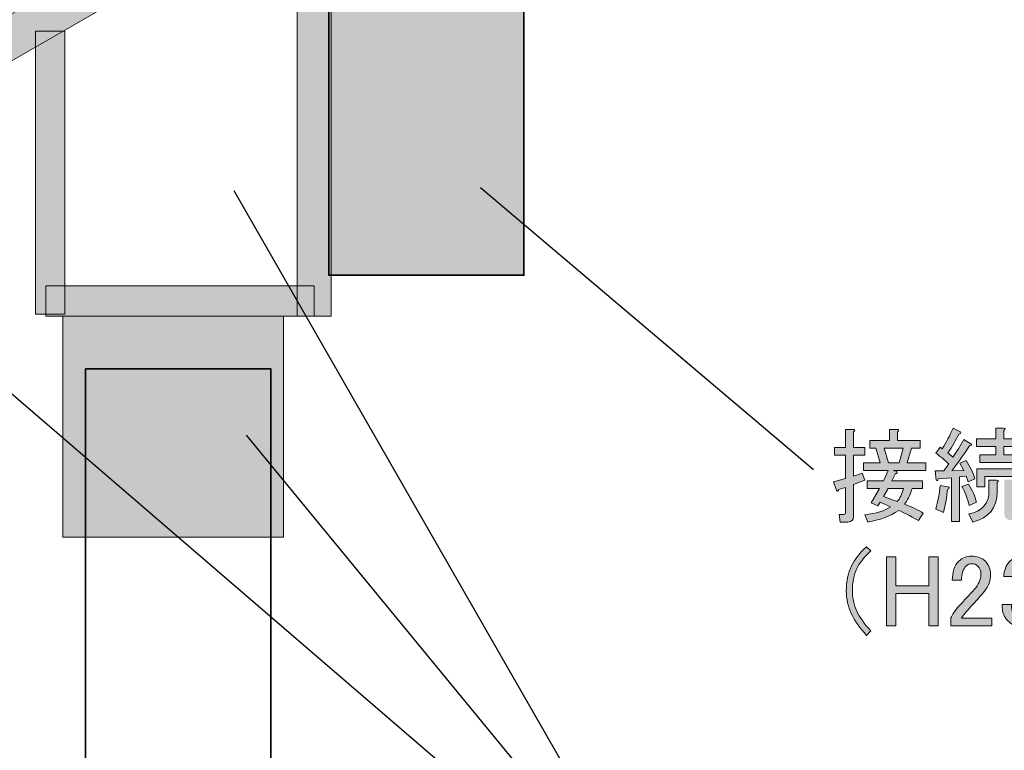
# Model space of a CAD drawing. Units: millimetres. Extents: x -3 to 213, y -300 to 3.
# Drawn here: x 143 to 174, y -51 to -28 of the extents above; entities that cross this region are included whole.
import ezdxf

# ---------------------------------------------------------------- set-up
doc = ezdxf.new("R2010")
doc.units = ezdxf.units.MM
doc.header["$MEASUREMENT"] = 0
doc.layers.add('_U+30EC_U+30A4_U+30E4_U+30FC 1', color=7, linetype='Continuous')

# ---------------------------------------------------------------- blocks, each defined once
blk = doc.blocks.new('block 36')
at = {"layer": '_U+30EC_U+30A4_U+30E4_U+30FC 1', "color": 29, "lineweight": 35}
blk.add_lwpolyline([(151.018, -289.15), (145.318, -289.15), (145.318, -39.15), (151.018, -39.15), (151.018, -289.15)], dxfattribs=at)
blk = doc.blocks.new('block 137')
at = {"layer": '_U+30EC_U+30A4_U+30E4_U+30FC 1', "lineweight": 0}
blk.add_lwpolyline([(152.873, -37.531), (151.827, -37.531), (151.827, -24.047), (152.873, -24.047), (152.873, -37.531)], dxfattribs=at)
blk = doc.blocks.new('block 138')
at = {"layer": '_U+30EC_U+30A4_U+30E4_U+30FC 1'}
h = blk.add_hatch(color=18, dxfattribs=at)
h.dxf.hatch_style = 2
h.paths.add_polyline_path([(152.873, -37.531), (151.827, -37.531), (151.827, -24.047), (152.873, -24.047)])
at = {"layer": '_U+30EC_U+30A4_U+30E4_U+30FC 1', "lineweight": 0}
blk.add_lwpolyline([(152.873, -37.531), (151.827, -37.531), (151.827, -24.047), (152.873, -24.047), (152.873, -37.531), (152.873, -37.531)], dxfattribs=at)
blk = doc.blocks.new('block 139')
at = {"layer": '_U+30EC_U+30A4_U+30E4_U+30FC 1', "lineweight": 0}
blk.add_lwpolyline([(151.409, -44.325), (144.615, -44.325), (144.615, -37.531), (151.409, -37.531), (151.409, -44.325)], dxfattribs=at)
blk = doc.blocks.new('block 140')
at = {"layer": '_U+30EC_U+30A4_U+30E4_U+30FC 1'}
h = blk.add_hatch(color=18, dxfattribs=at)
h.dxf.hatch_style = 2
h.paths.add_polyline_path([(151.409, -44.325), (144.615, -44.325), (144.615, -37.531), (151.409, -37.531)])
at = {"layer": '_U+30EC_U+30A4_U+30E4_U+30FC 1', "lineweight": 0}
blk.add_lwpolyline([(151.409, -44.325), (144.615, -44.325), (144.615, -37.531), (151.409, -37.531), (151.409, -44.325), (151.409, -44.325)], dxfattribs=at)
blk = doc.blocks.new('block 141')
at = {"layer": '_U+30EC_U+30A4_U+30E4_U+30FC 1', "lineweight": 0}
blk.add_lwpolyline([(152.35, -37.531), (144.092, -37.531), (144.092, -36.59), (152.35, -36.59), (152.35, -37.531)], dxfattribs=at)
blk = doc.blocks.new('block 142')
at = {"layer": '_U+30EC_U+30A4_U+30E4_U+30FC 1'}
h = blk.add_hatch(color=18, dxfattribs=at)
h.dxf.hatch_style = 2
h.paths.add_polyline_path([(152.35, -37.531), (144.092, -37.531), (144.092, -36.59), (152.35, -36.59)])
at = {"layer": '_U+30EC_U+30A4_U+30E4_U+30FC 1', "lineweight": 0}
blk.add_lwpolyline([(152.35, -37.531), (144.092, -37.531), (144.092, -36.59), (152.35, -36.59), (152.35, -37.531), (152.35, -37.531)], dxfattribs=at)
blk = doc.blocks.new('block 143')
at = {"layer": '_U+30EC_U+30A4_U+30E4_U+30FC 1', "lineweight": 0}
blk.add_lwpolyline([(144.68, -37.465), (143.779, -37.465), (143.779, -28.751), (144.68, -28.751), (144.68, -37.465)], dxfattribs=at)
blk = doc.blocks.new('block 144')
at = {"layer": '_U+30EC_U+30A4_U+30E4_U+30FC 1'}
h = blk.add_hatch(color=18, dxfattribs=at)
h.dxf.hatch_style = 2
h.paths.add_polyline_path([(144.68, -37.465), (143.779, -37.465), (143.779, -28.751), (144.68, -28.751)])
at = {"layer": '_U+30EC_U+30A4_U+30E4_U+30FC 1', "lineweight": 0}
blk.add_lwpolyline([(144.68, -37.465), (143.779, -37.465), (143.779, -28.751), (144.68, -28.751), (144.68, -37.465), (144.68, -37.465)], dxfattribs=at)
blk = doc.blocks.new('block 145')
at = {"layer": '_U+30EC_U+30A4_U+30E4_U+30FC 1', "color": 27, "lineweight": 35}
blk.add_lwpolyline([(158.806, -36.267), (152.806, -36.267), (152.806, -24.467), (158.806, -24.467), (158.806, -36.267)], dxfattribs=at)
blk = doc.blocks.new('block 146')
at = {"layer": '_U+30EC_U+30A4_U+30E4_U+30FC 1'}
h = blk.add_hatch(color=254, dxfattribs=at)
h.dxf.hatch_style = 2
h.paths.add_polyline_path([(158.806, -36.267), (152.806, -36.267), (152.806, -24.467), (158.806, -24.467)])
at = {"layer": '_U+30EC_U+30A4_U+30E4_U+30FC 1', "color": 29, "lineweight": 35}
blk.add_lwpolyline([(158.806, -36.267), (152.806, -36.267), (152.806, -24.467), (158.806, -24.467), (158.806, -36.267), (158.806, -36.267)], dxfattribs=at)
blk = doc.blocks.new('block 147')
at = {"layer": '_U+30EC_U+30A4_U+30E4_U+30FC 1', "lineweight": 0}
blk.add_lwpolyline([(168.599, -14.908), (125.962, -39.524), (125.335, -38.438), (167.971, -13.822), (168.599, -14.908)], dxfattribs=at)
blk = doc.blocks.new('block 148')
at = {"layer": '_U+30EC_U+30A4_U+30E4_U+30FC 1'}
h = blk.add_hatch(color=18, dxfattribs=at)
h.dxf.hatch_style = 2
h.paths.add_polyline_path([(168.599, -14.908), (125.962, -39.524), (125.335, -38.438), (167.971, -13.822)])
at = {"layer": '_U+30EC_U+30A4_U+30E4_U+30FC 1', "lineweight": 0}
blk.add_lwpolyline([(168.599, -14.908), (125.962, -39.524), (125.335, -38.438), (167.971, -13.822), (168.599, -14.908), (168.599, -14.908)], dxfattribs=at)
blk = doc.blocks.new('block 149')
at = {"layer": '_U+30EC_U+30A4_U+30E4_U+30FC 1', "color": 18, "lineweight": 25}
blk.add_lwpolyline([(150.259, -41.189), (163.743, -57.6)], dxfattribs=at)
blk = doc.blocks.new('block 150')
at = {"layer": '_U+30EC_U+30A4_U+30E4_U+30FC 1', "color": 18, "lineweight": 25}
blk.add_lwpolyline([(136.018, -33.872), (163.952, -57.913)], dxfattribs=at)
blk = doc.blocks.new('block 151')
at = {"layer": '_U+30EC_U+30A4_U+30E4_U+30FC 1', "color": 18, "lineweight": 25}
blk.add_lwpolyline([(149.881, -33.663), (163.848, -58.018)], dxfattribs=at)
blk = doc.blocks.new('block 198')
at = {"layer": '_U+30EC_U+30A4_U+30E4_U+30FC 1'}
h = blk.add_hatch(color=18, dxfattribs=at)
h.dxf.hatch_style = 2
edge = h.paths.add_edge_path()
edge.add_spline(control_points=[(168.702, -41.01), (168.702, -41.01), (168.938, -41.01), (168.938, -41.01), (169.004, -41.018), (169.008, -41.043), (168.95, -41.084), (168.95, -41.084), (168.95, -41.568), (168.95, -41.568), (168.95, -41.568), (169.298, -41.568), (169.298, -41.568), (169.298, -41.568), (169.298, -41.803), (169.298, -41.803), (169.298, -41.803), (168.95, -41.803), (168.95, -41.803), (168.95, -41.803), (168.95, -42.448), (168.95, -42.448), (168.95, -42.448), (169.211, -42.362), (169.211, -42.362), (169.211, -42.362), (169.298, -42.572), (169.298, -42.572), (169.298, -42.572), (168.95, -42.709), (168.95, -42.709), (168.95, -42.709), (168.95, -43.689), (168.95, -43.689), (168.95, -43.804), (168.892, -43.862), (168.777, -43.862), (168.777, -43.862), (168.541, -43.862), (168.541, -43.862), (168.541, -43.862), (168.504, -43.627), (168.504, -43.627), (168.504, -43.627), (168.653, -43.627), (168.653, -43.627), (168.686, -43.627), (168.702, -43.61), (168.702, -43.577), (168.702, -43.577), (168.702, -42.796), (168.702, -42.796), (168.702, -42.796), (168.491, -42.858), (168.491, -42.858), (168.483, -42.916), (168.462, -42.928), (168.429, -42.895), (168.429, -42.895), (168.33, -42.622), (168.33, -42.622), (168.33, -42.622), (168.702, -42.523), (168.702, -42.523), (168.702, -42.523), (168.702, -41.803), (168.702, -41.803), (168.702, -41.803), (168.367, -41.803), (168.367, -41.803), (168.367, -41.803), (168.367, -41.568), (168.367, -41.568), (168.367, -41.568), (168.702, -41.568), (168.702, -41.568), (168.702, -41.568), (168.702, -41.01), (168.702, -41.01)], knot_values=[0, 0, 0, 0, 1, 1, 1, 2, 2, 2, 3, 3, 3, 4, 4, 4, 5, 5, 5, 6, 6, 6, 7, 7, 7, 8, 8, 8, 9, 9, 9, 10, 10, 10, 11, 11, 11, 12, 12, 12, 13, 13, 13, 14, 14, 14, 15, 15, 15, 16, 16, 16, 17, 17, 17, 18, 18, 18, 19, 19, 19, 20, 20, 20, 21, 21, 21, 22, 22, 22, 23, 23, 23, 24, 24, 24, 25, 25, 25, 26, 26, 26, 26], degree=3, periodic=1)
edge = h.paths.add_edge_path()
edge.add_spline(control_points=[(170.178, -42.275), (170.178, -42.275), (170.277, -42.312), (170.277, -42.312), (170.31, -42.345), (170.298, -42.366), (170.24, -42.374), (170.24, -42.374), (170.128, -42.597), (170.128, -42.597), (170.128, -42.597), (171.071, -42.597), (171.071, -42.597), (171.071, -42.597), (171.071, -42.833), (171.071, -42.833), (171.071, -42.833), (170.749, -42.833), (170.749, -42.833), (170.682, -43.048), (170.604, -43.209), (170.513, -43.317), (170.72, -43.391), (170.914, -43.482), (171.096, -43.589), (171.096, -43.589), (170.947, -43.813), (170.947, -43.813), (170.674, -43.664), (170.472, -43.56), (170.339, -43.503), (170.066, -43.684), (169.748, -43.804), (169.384, -43.862), (169.384, -43.862), (169.298, -43.639), (169.298, -43.639), (169.645, -43.598), (169.909, -43.515), (170.091, -43.391), (170.091, -43.391), (169.769, -43.255), (169.769, -43.255), (169.769, -43.255), (169.694, -43.366), (169.694, -43.366), (169.694, -43.366), (169.496, -43.267), (169.496, -43.267), (169.496, -43.267), (169.744, -42.833), (169.744, -42.833), (169.744, -42.833), (169.372, -42.833), (169.372, -42.833), (169.372, -42.833), (169.372, -42.597), (169.372, -42.597), (169.372, -42.597), (169.868, -42.597), (169.868, -42.597), (169.868, -42.597), (170.017, -42.275), (170.017, -42.275), (170.017, -42.275), (169.26, -42.275), (169.26, -42.275), (169.26, -42.275), (169.26, -42.039), (169.26, -42.039), (169.26, -42.039), (169.769, -42.039), (169.769, -42.039), (169.769, -42.039), (169.632, -41.593), (169.632, -41.593), (169.632, -41.593), (169.446, -41.593), (169.446, -41.593), (169.446, -41.593), (169.446, -41.357), (169.446, -41.357), (169.446, -41.357), (170.054, -41.357), (170.054, -41.357), (170.054, -41.357), (170.054, -41.01), (170.054, -41.01), (170.054, -41.01), (170.29, -41.01), (170.29, -41.01), (170.356, -41.018), (170.36, -41.043), (170.302, -41.084), (170.302, -41.084), (170.302, -41.357), (170.302, -41.357), (170.302, -41.357), (170.997, -41.357), (170.997, -41.357), (170.997, -41.357), (170.997, -41.593), (170.997, -41.593), (170.997, -41.593), (170.736, -41.593), (170.736, -41.593), (170.736, -41.593), (170.6, -42.039), (170.6, -42.039), (170.6, -42.039), (171.17, -42.039), (171.17, -42.039), (171.17, -42.039), (171.17, -42.275), (171.17, -42.275), (171.17, -42.275), (170.178, -42.275), (170.178, -42.275)], knot_values=[0, 0, 0, 0, 1, 1, 1, 2, 2, 2, 3, 3, 3, 4, 4, 4, 5, 5, 5, 6, 6, 6, 7, 7, 7, 8, 8, 8, 9, 9, 9, 10, 10, 10, 11, 11, 11, 12, 12, 12, 13, 13, 13, 14, 14, 14, 15, 15, 15, 16, 16, 16, 17, 17, 17, 18, 18, 18, 19, 19, 19, 20, 20, 20, 21, 21, 21, 22, 22, 22, 23, 23, 23, 24, 24, 24, 25, 25, 25, 26, 26, 26, 27, 27, 27, 28, 28, 28, 29, 29, 29, 30, 30, 30, 31, 31, 31, 32, 32, 32, 33, 33, 33, 34, 34, 34, 35, 35, 35, 36, 36, 36, 37, 37, 37, 38, 38, 38, 39, 39, 39, 39], degree=3, periodic=1)
edge = h.paths.add_edge_path()
edge.add_spline(control_points=[(170.29, -43.23), (170.372, -43.139), (170.439, -43.007), (170.488, -42.833), (170.488, -42.833), (170.017, -42.833), (170.017, -42.833), (170.017, -42.833), (169.868, -43.081), (169.868, -43.081), (169.868, -43.081), (170.29, -43.23), (170.29, -43.23)], knot_values=[0, 0, 0, 0, 1, 1, 1, 2, 2, 2, 3, 3, 3, 4, 4, 4, 4], degree=3, periodic=1)
h.paths.add_polyline_path([(170.029, -42.039), (170.352, -42.039), (170.476, -41.593), (169.893, -41.593)])
h = blk.add_hatch(color=18, dxfattribs=at)
h.dxf.hatch_style = 2
edge = h.paths.add_edge_path()
edge.add_spline(control_points=[(171.617, -41.555), (171.617, -41.555), (171.679, -41.605), (171.679, -41.605), (171.803, -41.415), (171.914, -41.204), (172.014, -40.973), (172.014, -40.973), (172.237, -41.084), (172.237, -41.084), (172.27, -41.117), (172.258, -41.138), (172.2, -41.146), (172.1, -41.345), (171.985, -41.539), (171.852, -41.729), (171.902, -41.771), (171.952, -41.816), (172.001, -41.865), (172.117, -41.709), (172.233, -41.526), (172.348, -41.32), (172.348, -41.32), (172.559, -41.456), (172.559, -41.456), (172.592, -41.489), (172.58, -41.51), (172.522, -41.518), (172.348, -41.775), (172.167, -42.031), (171.976, -42.287), (171.976, -42.287), (172.348, -42.275), (172.348, -42.275), (172.348, -42.275), (172.224, -42.052), (172.224, -42.052), (172.224, -42.052), (172.41, -41.965), (172.41, -41.965), (172.543, -42.163), (172.634, -42.353), (172.683, -42.535), (172.683, -42.535), (172.473, -42.622), (172.473, -42.622), (172.473, -42.622), (172.41, -42.448), (172.41, -42.448), (172.41, -42.448), (172.212, -42.473), (172.212, -42.473), (172.212, -42.473), (172.212, -43.85), (172.212, -43.85), (172.212, -43.85), (171.964, -43.85), (171.964, -43.85), (171.964, -43.85), (171.964, -42.498), (171.964, -42.498), (171.964, -42.498), (171.555, -42.535), (171.555, -42.535), (171.546, -42.593), (171.526, -42.605), (171.493, -42.572), (171.493, -42.572), (171.456, -42.287), (171.456, -42.287), (171.456, -42.287), (171.728, -42.287), (171.728, -42.287), (171.728, -42.287), (171.877, -42.076), (171.877, -42.076), (171.778, -41.977), (171.646, -41.865), (171.48, -41.741), (171.48, -41.741), (171.617, -41.555), (171.617, -41.555)], knot_values=[0, 0, 0, 0, 1, 1, 1, 2, 2, 2, 3, 3, 3, 4, 4, 4, 5, 5, 5, 6, 6, 6, 7, 7, 7, 8, 8, 8, 9, 9, 9, 10, 10, 10, 11, 11, 11, 12, 12, 12, 13, 13, 13, 14, 14, 14, 15, 15, 15, 16, 16, 16, 17, 17, 17, 18, 18, 18, 19, 19, 19, 20, 20, 20, 21, 21, 21, 22, 22, 22, 23, 23, 23, 24, 24, 24, 25, 25, 25, 26, 26, 26, 27, 27, 27, 27], degree=3, periodic=1)
edge = h.paths.add_edge_path()
edge.add_spline(control_points=[(171.716, -43.565), (171.716, -43.565), (171.48, -43.465), (171.48, -43.465), (171.546, -43.234), (171.592, -42.99), (171.617, -42.734), (171.617, -42.734), (171.865, -42.783), (171.865, -42.783), (171.914, -42.808), (171.906, -42.833), (171.84, -42.858), (171.823, -43.081), (171.782, -43.317), (171.716, -43.565)], knot_values=[0, 0, 0, 0, 1, 1, 1, 2, 2, 2, 3, 3, 3, 4, 4, 4, 5, 5, 5, 5], degree=3, periodic=1)
edge = h.paths.add_edge_path()
edge.add_spline(control_points=[(172.485, -42.696), (172.609, -42.887), (172.692, -43.073), (172.733, -43.255), (172.733, -43.255), (172.51, -43.354), (172.51, -43.354), (172.452, -43.139), (172.377, -42.944), (172.286, -42.771), (172.286, -42.771), (172.485, -42.696), (172.485, -42.696)], knot_values=[0, 0, 0, 0, 1, 1, 1, 2, 2, 2, 3, 3, 3, 4, 4, 4, 4], degree=3, periodic=1)
edge = h.paths.add_edge_path()
edge.add_spline(control_points=[(173.365, -42.944), (173.365, -43.424), (173.117, -43.73), (172.621, -43.862), (172.621, -43.862), (172.497, -43.614), (172.497, -43.614), (172.911, -43.54), (173.117, -43.3), (173.117, -42.895), (173.117, -42.895), (173.117, -42.572), (173.117, -42.572), (173.117, -42.572), (173.353, -42.572), (173.353, -42.572), (173.419, -42.581), (173.423, -42.605), (173.365, -42.647), (173.365, -42.647), (173.365, -42.944), (173.365, -42.944)], knot_values=[0, 0, 0, 0, 1, 1, 1, 2, 2, 2, 3, 3, 3, 4, 4, 4, 5, 5, 5, 6, 6, 6, 7, 7, 7, 7], degree=3, periodic=1)
edge = h.paths.add_edge_path()
edge.add_spline(control_points=[(173.328, -41.791), (173.328, -41.791), (173.328, -41.543), (173.328, -41.543), (173.328, -41.543), (172.733, -41.543), (172.733, -41.543), (172.733, -41.543), (172.733, -41.307), (172.733, -41.307), (172.733, -41.307), (173.328, -41.307), (173.328, -41.307), (173.328, -41.307), (173.328, -40.973), (173.328, -40.973), (173.328, -40.973), (173.564, -40.973), (173.564, -40.973), (173.63, -40.981), (173.634, -41.006), (173.576, -41.047), (173.576, -41.047), (173.576, -41.307), (173.576, -41.307), (173.576, -41.307), (174.283, -41.307), (174.283, -41.307), (174.283, -41.307), (174.283, -41.543), (174.283, -41.543), (174.283, -41.543), (173.576, -41.543), (173.576, -41.543), (173.576, -41.543), (173.576, -41.791), (173.576, -41.791), (173.576, -41.791), (174.172, -41.791), (174.172, -41.791), (174.172, -41.791), (174.172, -42.027), (174.172, -42.027), (174.172, -42.027), (172.832, -42.027), (172.832, -42.027), (172.832, -42.027), (172.832, -41.791), (172.832, -41.791), (172.832, -41.791), (173.328, -41.791), (173.328, -41.791)], knot_values=[0, 0, 0, 0, 1, 1, 1, 2, 2, 2, 3, 3, 3, 4, 4, 4, 5, 5, 5, 6, 6, 6, 7, 7, 7, 8, 8, 8, 9, 9, 9, 10, 10, 10, 11, 11, 11, 12, 12, 12, 13, 13, 13, 14, 14, 14, 15, 15, 15, 16, 16, 16, 17, 17, 17, 17], degree=3, periodic=1)
h.paths.add_polyline_path([(174.296, -42.758), (174.048, -42.758), (174.048, -42.461), (172.993, -42.461), (172.993, -42.783), (172.745, -42.783), (172.745, -42.225), (174.296, -42.225)])
edge = h.paths.add_edge_path()
edge.add_spline(control_points=[(173.837, -42.634), (173.837, -42.634), (173.837, -43.515), (173.837, -43.515), (173.837, -43.548), (173.853, -43.565), (173.886, -43.565), (173.886, -43.565), (174.023, -43.565), (174.023, -43.565), (174.064, -43.565), (174.089, -43.54), (174.097, -43.49), (174.097, -43.49), (174.134, -43.255), (174.134, -43.255), (174.134, -43.255), (174.37, -43.329), (174.37, -43.329), (174.37, -43.329), (174.32, -43.589), (174.32, -43.589), (174.296, -43.73), (174.213, -43.8), (174.072, -43.8), (174.072, -43.8), (173.787, -43.8), (173.787, -43.8), (173.655, -43.8), (173.589, -43.734), (173.589, -43.602), (173.589, -43.602), (173.589, -42.56), (173.589, -42.56), (173.589, -42.56), (173.824, -42.56), (173.824, -42.56), (173.891, -42.568), (173.895, -42.593), (173.837, -42.634)], knot_values=[0, 0, 0, 0, 1, 1, 1, 2, 2, 2, 3, 3, 3, 4, 4, 4, 5, 5, 5, 6, 6, 6, 7, 7, 7, 8, 8, 8, 9, 9, 9, 10, 10, 10, 11, 11, 11, 12, 12, 12, 13, 13, 13, 13], degree=3, periodic=1)
h = blk.add_hatch(color=18, dxfattribs=at)
h.dxf.hatch_style = 2
edge = h.paths.add_edge_path()
edge.add_spline(control_points=[(169.347, -44.624), (169.347, -44.624), (169.484, -44.748), (169.484, -44.748), (169.277, -44.939), (169.132, -45.12), (169.049, -45.294), (168.959, -45.484), (168.913, -45.712), (168.913, -45.976), (168.913, -46.199), (168.959, -46.41), (169.049, -46.609), (169.132, -46.791), (169.277, -46.993), (169.484, -47.216), (169.484, -47.216), (169.347, -47.353), (169.347, -47.353), (169.14, -47.121), (168.987, -46.902), (168.888, -46.696), (168.781, -46.472), (168.727, -46.232), (168.727, -45.976), (168.727, -45.687), (168.781, -45.43), (168.888, -45.207), (168.979, -45.017), (169.132, -44.823), (169.347, -44.624)], knot_values=[0, 0, 0, 0, 1, 1, 1, 2, 2, 2, 3, 3, 3, 4, 4, 4, 5, 5, 5, 6, 6, 6, 7, 7, 7, 8, 8, 8, 9, 9, 9, 10, 10, 10, 10], degree=3, periodic=1)
h = blk.add_hatch(color=18, dxfattribs=at)
h.dxf.hatch_style = 2
h.paths.add_polyline_path([(169.967, -44.934), (170.252, -44.934), (170.252, -45.827), (171.269, -45.827), (171.269, -44.934), (171.555, -44.934), (171.555, -47.055), (171.269, -47.055), (171.269, -46.063), (170.252, -46.063), (170.252, -47.055), (169.967, -47.055)])
h = blk.add_hatch(color=18, dxfattribs=at)
h.dxf.hatch_style = 2
edge = h.paths.add_edge_path()
edge.add_spline(control_points=[(171.989, -45.654), (171.989, -45.398), (172.055, -45.203), (172.187, -45.071), (172.295, -44.963), (172.423, -44.91), (172.572, -44.91), (172.754, -44.91), (172.898, -44.963), (173.006, -45.071), (173.113, -45.178), (173.167, -45.311), (173.167, -45.468), (173.167, -45.666), (173.105, -45.84), (172.981, -45.989), (172.865, -46.129), (172.745, -46.266), (172.621, -46.398), (172.555, -46.472), (172.489, -46.547), (172.423, -46.621), (172.365, -46.687), (172.315, -46.753), (172.274, -46.82), (172.274, -46.82), (173.204, -46.82), (173.204, -46.82), (173.204, -46.82), (173.204, -47.055), (173.204, -47.055), (173.204, -47.055), (171.939, -47.055), (171.939, -47.055), (171.939, -47.055), (171.939, -46.844), (171.939, -46.844), (171.956, -46.762), (172.026, -46.646), (172.15, -46.497), (172.357, -46.274), (172.526, -46.088), (172.659, -45.939), (172.799, -45.79), (172.869, -45.633), (172.869, -45.468), (172.869, -45.368), (172.836, -45.286), (172.77, -45.22), (172.721, -45.17), (172.659, -45.145), (172.584, -45.145), (172.518, -45.145), (172.46, -45.17), (172.41, -45.22), (172.32, -45.311), (172.274, -45.455), (172.274, -45.654), (172.274, -45.654), (171.989, -45.654), (171.989, -45.654)], knot_values=[0, 0, 0, 0, 1, 1, 1, 2, 2, 2, 3, 3, 3, 4, 4, 4, 5, 5, 5, 6, 6, 6, 7, 7, 7, 8, 8, 8, 9, 9, 9, 10, 10, 10, 11, 11, 11, 12, 12, 12, 13, 13, 13, 14, 14, 14, 15, 15, 15, 16, 16, 16, 17, 17, 17, 18, 18, 18, 19, 19, 19, 20, 20, 20, 20], degree=3, periodic=1)
h = blk.add_hatch(color=18, dxfattribs=at)
h.dxf.hatch_style = 2
edge = h.paths.add_edge_path()
edge.add_spline(control_points=[(173.576, -45.542), (173.576, -45.352), (173.638, -45.195), (173.762, -45.071), (173.87, -44.963), (174.002, -44.91), (174.159, -44.91), (174.341, -44.91), (174.486, -44.963), (174.593, -45.071), (174.693, -45.17), (174.742, -45.302), (174.742, -45.468), (174.742, -45.633), (174.701, -45.757), (174.618, -45.84), (174.56, -45.898), (174.498, -45.931), (174.432, -45.939), (174.515, -45.964), (174.585, -46.005), (174.643, -46.063), (174.742, -46.162), (174.792, -46.295), (174.792, -46.46), (174.792, -46.642), (174.734, -46.791), (174.618, -46.906), (174.502, -47.022), (174.341, -47.08), (174.134, -47.08), (173.961, -47.08), (173.816, -47.022), (173.7, -46.906), (173.585, -46.791), (173.527, -46.654), (173.527, -46.497), (173.527, -46.497), (173.527, -46.398), (173.527, -46.398), (173.527, -46.398), (173.812, -46.398), (173.812, -46.398), (173.812, -46.398), (173.812, -46.485), (173.812, -46.485), (173.812, -46.592), (173.849, -46.683), (173.924, -46.758), (173.981, -46.815), (174.052, -46.844), (174.134, -46.844), (174.242, -46.844), (174.329, -46.811), (174.395, -46.745), (174.461, -46.679), (174.494, -46.576), (174.494, -46.435), (174.494, -46.319), (174.461, -46.229), (174.395, -46.162), (174.329, -46.096), (174.254, -46.063), (174.172, -46.063), (174.172, -46.063), (174.072, -46.063), (174.072, -46.063), (174.072, -46.063), (174.072, -45.852), (174.072, -45.852), (174.072, -45.852), (174.147, -45.852), (174.147, -45.852), (174.221, -45.852), (174.292, -45.819), (174.358, -45.753), (174.424, -45.687), (174.457, -45.592), (174.457, -45.468), (174.457, -45.36), (174.424, -45.274), (174.358, -45.207), (174.308, -45.158), (174.242, -45.133), (174.159, -45.133), (174.085, -45.133), (174.019, -45.162), (173.961, -45.22), (173.895, -45.286), (173.857, -45.393), (173.849, -45.542), (173.849, -45.542), (173.576, -45.542), (173.576, -45.542)], knot_values=[0, 0, 0, 0, 1, 1, 1, 2, 2, 2, 3, 3, 3, 4, 4, 4, 5, 5, 5, 6, 6, 6, 7, 7, 7, 8, 8, 8, 9, 9, 9, 10, 10, 10, 11, 11, 11, 12, 12, 12, 13, 13, 13, 14, 14, 14, 15, 15, 15, 16, 16, 16, 17, 17, 17, 18, 18, 18, 19, 19, 19, 20, 20, 20, 21, 21, 21, 22, 22, 22, 23, 23, 23, 24, 24, 24, 25, 25, 25, 26, 26, 26, 27, 27, 27, 28, 28, 28, 29, 29, 29, 30, 30, 30, 31, 31, 31, 31], degree=3, periodic=1)
at = {"layer": '_U+30EC_U+30A4_U+30E4_U+30FC 1', "lineweight": 0}
for points in [[(170.029, -42.039), (170.352, -42.039), (170.476, -41.593), (169.893, -41.593), (170.029, -42.039)], [(174.296, -42.758), (174.048, -42.758), (174.048, -42.461), (172.993, -42.461), (172.993, -42.783), (172.745, -42.783), (172.745, -42.225), (174.296, -42.225), (174.296, -42.758)], [(169.967, -44.934), (170.252, -44.934), (170.252, -45.827), (171.269, -45.827), (171.269, -44.934), (171.555, -44.934), (171.555, -47.055), (171.269, -47.055), (171.269, -46.063), (170.252, -46.063), (170.252, -47.055), (169.967, -47.055), (169.967, -44.934)]]:
    blk.add_lwpolyline(points, dxfattribs=at)
for points, knots in [([(168.702, -41.01), (168.702, -41.01), (168.938, -41.01), (168.938, -41.01), (169.004, -41.018), (169.008, -41.043), (168.95, -41.084), (168.95, -41.084), (168.95, -41.568), (168.95, -41.568), (168.95, -41.568), (169.298, -41.568), (169.298, -41.568), (169.298, -41.568), (169.298, -41.803), (169.298, -41.803), (169.298, -41.803), (168.95, -41.803), (168.95, -41.803), (168.95, -41.803), (168.95, -42.448), (168.95, -42.448), (168.95, -42.448), (169.211, -42.362), (169.211, -42.362), (169.211, -42.362), (169.298, -42.572), (169.298, -42.572), (169.298, -42.572), (168.95, -42.709), (168.95, -42.709), (168.95, -42.709), (168.95, -43.689), (168.95, -43.689), (168.95, -43.804), (168.892, -43.862), (168.777, -43.862), (168.777, -43.862), (168.541, -43.862), (168.541, -43.862), (168.541, -43.862), (168.504, -43.627), (168.504, -43.627), (168.504, -43.627), (168.653, -43.627), (168.653, -43.627), (168.686, -43.627), (168.702, -43.61), (168.702, -43.577), (168.702, -43.577), (168.702, -42.796), (168.702, -42.796), (168.702, -42.796), (168.491, -42.858), (168.491, -42.858), (168.483, -42.916), (168.462, -42.928), (168.429, -42.895), (168.429, -42.895), (168.33, -42.622), (168.33, -42.622), (168.33, -42.622), (168.702, -42.523), (168.702, -42.523), (168.702, -42.523), (168.702, -41.803), (168.702, -41.803), (168.702, -41.803), (168.367, -41.803), (168.367, -41.803), (168.367, -41.803), (168.367, -41.568), (168.367, -41.568), (168.367, -41.568), (168.702, -41.568), (168.702, -41.568), (168.702, -41.568), (168.702, -41.01), (168.702, -41.01)], [0, 0, 0, 0, 1, 1, 1, 2, 2, 2, 3, 3, 3, 4, 4, 4, 5, 5, 5, 6, 6, 6, 7, 7, 7, 8, 8, 8, 9, 9, 9, 10, 10, 10, 11, 11, 11, 12, 12, 12, 13, 13, 13, 14, 14, 14, 15, 15, 15, 16, 16, 16, 17, 17, 17, 18, 18, 18, 19, 19, 19, 20, 20, 20, 21, 21, 21, 22, 22, 22, 23, 23, 23, 24, 24, 24, 25, 25, 25, 26, 26, 26, 26]), ([(170.178, -42.275), (170.178, -42.275), (170.277, -42.312), (170.277, -42.312), (170.31, -42.345), (170.298, -42.366), (170.24, -42.374), (170.24, -42.374), (170.128, -42.597), (170.128, -42.597), (170.128, -42.597), (171.071, -42.597), (171.071, -42.597), (171.071, -42.597), (171.071, -42.833), (171.071, -42.833), (171.071, -42.833), (170.749, -42.833), (170.749, -42.833), (170.682, -43.048), (170.604, -43.209), (170.513, -43.317), (170.72, -43.391), (170.914, -43.482), (171.096, -43.589), (171.096, -43.589), (170.947, -43.813), (170.947, -43.813), (170.674, -43.664), (170.472, -43.56), (170.339, -43.503), (170.066, -43.684), (169.748, -43.804), (169.384, -43.862), (169.384, -43.862), (169.298, -43.639), (169.298, -43.639), (169.645, -43.598), (169.909, -43.515), (170.091, -43.391), (170.091, -43.391), (169.769, -43.255), (169.769, -43.255), (169.769, -43.255), (169.694, -43.366), (169.694, -43.366), (169.694, -43.366), (169.496, -43.267), (169.496, -43.267), (169.496, -43.267), (169.744, -42.833), (169.744, -42.833), (169.744, -42.833), (169.372, -42.833), (169.372, -42.833), (169.372, -42.833), (169.372, -42.597), (169.372, -42.597), (169.372, -42.597), (169.868, -42.597), (169.868, -42.597), (169.868, -42.597), (170.017, -42.275), (170.017, -42.275), (170.017, -42.275), (169.26, -42.275), (169.26, -42.275), (169.26, -42.275), (169.26, -42.039), (169.26, -42.039), (169.26, -42.039), (169.769, -42.039), (169.769, -42.039), (169.769, -42.039), (169.632, -41.593), (169.632, -41.593), (169.632, -41.593), (169.446, -41.593), (169.446, -41.593), (169.446, -41.593), (169.446, -41.357), (169.446, -41.357), (169.446, -41.357), (170.054, -41.357), (170.054, -41.357), (170.054, -41.357), (170.054, -41.01), (170.054, -41.01), (170.054, -41.01), (170.29, -41.01), (170.29, -41.01), (170.356, -41.018), (170.36, -41.043), (170.302, -41.084), (170.302, -41.084), (170.302, -41.357), (170.302, -41.357), (170.302, -41.357), (170.997, -41.357), (170.997, -41.357), (170.997, -41.357), (170.997, -41.593), (170.997, -41.593), (170.997, -41.593), (170.736, -41.593), (170.736, -41.593), (170.736, -41.593), (170.6, -42.039), (170.6, -42.039), (170.6, -42.039), (171.17, -42.039), (171.17, -42.039), (171.17, -42.039), (171.17, -42.275), (171.17, -42.275), (171.17, -42.275), (170.178, -42.275), (170.178, -42.275)], [0, 0, 0, 0, 1, 1, 1, 2, 2, 2, 3, 3, 3, 4, 4, 4, 5, 5, 5, 6, 6, 6, 7, 7, 7, 8, 8, 8, 9, 9, 9, 10, 10, 10, 11, 11, 11, 12, 12, 12, 13, 13, 13, 14, 14, 14, 15, 15, 15, 16, 16, 16, 17, 17, 17, 18, 18, 18, 19, 19, 19, 20, 20, 20, 21, 21, 21, 22, 22, 22, 23, 23, 23, 24, 24, 24, 25, 25, 25, 26, 26, 26, 27, 27, 27, 28, 28, 28, 29, 29, 29, 30, 30, 30, 31, 31, 31, 32, 32, 32, 33, 33, 33, 34, 34, 34, 35, 35, 35, 36, 36, 36, 37, 37, 37, 38, 38, 38, 39, 39, 39, 39]), ([(171.617, -41.555), (171.617, -41.555), (171.679, -41.605), (171.679, -41.605), (171.803, -41.415), (171.914, -41.204), (172.014, -40.973), (172.014, -40.973), (172.237, -41.084), (172.237, -41.084), (172.27, -41.117), (172.258, -41.138), (172.2, -41.146), (172.1, -41.345), (171.985, -41.539), (171.852, -41.729), (171.902, -41.771), (171.952, -41.816), (172.001, -41.865), (172.117, -41.709), (172.233, -41.526), (172.348, -41.32), (172.348, -41.32), (172.559, -41.456), (172.559, -41.456), (172.592, -41.489), (172.58, -41.51), (172.522, -41.518), (172.348, -41.775), (172.167, -42.031), (171.976, -42.287), (171.976, -42.287), (172.348, -42.275), (172.348, -42.275), (172.348, -42.275), (172.224, -42.052), (172.224, -42.052), (172.224, -42.052), (172.41, -41.965), (172.41, -41.965), (172.543, -42.163), (172.634, -42.353), (172.683, -42.535), (172.683, -42.535), (172.473, -42.622), (172.473, -42.622), (172.473, -42.622), (172.41, -42.448), (172.41, -42.448), (172.41, -42.448), (172.212, -42.473), (172.212, -42.473), (172.212, -42.473), (172.212, -43.85), (172.212, -43.85), (172.212, -43.85), (171.964, -43.85), (171.964, -43.85), (171.964, -43.85), (171.964, -42.498), (171.964, -42.498), (171.964, -42.498), (171.555, -42.535), (171.555, -42.535), (171.546, -42.593), (171.526, -42.605), (171.493, -42.572), (171.493, -42.572), (171.456, -42.287), (171.456, -42.287), (171.456, -42.287), (171.728, -42.287), (171.728, -42.287), (171.728, -42.287), (171.877, -42.076), (171.877, -42.076), (171.778, -41.977), (171.646, -41.865), (171.48, -41.741), (171.48, -41.741), (171.617, -41.555), (171.617, -41.555)], [0, 0, 0, 0, 1, 1, 1, 2, 2, 2, 3, 3, 3, 4, 4, 4, 5, 5, 5, 6, 6, 6, 7, 7, 7, 8, 8, 8, 9, 9, 9, 10, 10, 10, 11, 11, 11, 12, 12, 12, 13, 13, 13, 14, 14, 14, 15, 15, 15, 16, 16, 16, 17, 17, 17, 18, 18, 18, 19, 19, 19, 20, 20, 20, 21, 21, 21, 22, 22, 22, 23, 23, 23, 24, 24, 24, 25, 25, 25, 26, 26, 26, 27, 27, 27, 27]), ([(173.328, -41.791), (173.328, -41.791), (173.328, -41.543), (173.328, -41.543), (173.328, -41.543), (172.733, -41.543), (172.733, -41.543), (172.733, -41.543), (172.733, -41.307), (172.733, -41.307), (172.733, -41.307), (173.328, -41.307), (173.328, -41.307), (173.328, -41.307), (173.328, -40.973), (173.328, -40.973), (173.328, -40.973), (173.564, -40.973), (173.564, -40.973), (173.63, -40.981), (173.634, -41.006), (173.576, -41.047), (173.576, -41.047), (173.576, -41.307), (173.576, -41.307), (173.576, -41.307), (174.283, -41.307), (174.283, -41.307), (174.283, -41.307), (174.283, -41.543), (174.283, -41.543), (174.283, -41.543), (173.576, -41.543), (173.576, -41.543), (173.576, -41.543), (173.576, -41.791), (173.576, -41.791), (173.576, -41.791), (174.172, -41.791), (174.172, -41.791), (174.172, -41.791), (174.172, -42.027), (174.172, -42.027), (174.172, -42.027), (172.832, -42.027), (172.832, -42.027), (172.832, -42.027), (172.832, -41.791), (172.832, -41.791), (172.832, -41.791), (173.328, -41.791), (173.328, -41.791)], [0, 0, 0, 0, 1, 1, 1, 2, 2, 2, 3, 3, 3, 4, 4, 4, 5, 5, 5, 6, 6, 6, 7, 7, 7, 8, 8, 8, 9, 9, 9, 10, 10, 10, 11, 11, 11, 12, 12, 12, 13, 13, 13, 14, 14, 14, 15, 15, 15, 16, 16, 16, 17, 17, 17, 17]), ([(172.485, -42.696), (172.609, -42.887), (172.692, -43.073), (172.733, -43.255), (172.733, -43.255), (172.51, -43.354), (172.51, -43.354), (172.452, -43.139), (172.377, -42.944), (172.286, -42.771), (172.286, -42.771), (172.485, -42.696), (172.485, -42.696)], [0, 0, 0, 0, 1, 1, 1, 2, 2, 2, 3, 3, 3, 4, 4, 4, 4]), ([(173.365, -42.944), (173.365, -43.424), (173.117, -43.73), (172.621, -43.862), (172.621, -43.862), (172.497, -43.614), (172.497, -43.614), (172.911, -43.54), (173.117, -43.3), (173.117, -42.895), (173.117, -42.895), (173.117, -42.572), (173.117, -42.572), (173.117, -42.572), (173.353, -42.572), (173.353, -42.572), (173.419, -42.581), (173.423, -42.605), (173.365, -42.647), (173.365, -42.647), (173.365, -42.944), (173.365, -42.944)], [0, 0, 0, 0, 1, 1, 1, 2, 2, 2, 3, 3, 3, 4, 4, 4, 5, 5, 5, 6, 6, 6, 7, 7, 7, 7]), ([(170.29, -43.23), (170.372, -43.139), (170.439, -43.007), (170.488, -42.833), (170.488, -42.833), (170.017, -42.833), (170.017, -42.833), (170.017, -42.833), (169.868, -43.081), (169.868, -43.081), (169.868, -43.081), (170.29, -43.23), (170.29, -43.23)], [0, 0, 0, 0, 1, 1, 1, 2, 2, 2, 3, 3, 3, 4, 4, 4, 4]), ([(171.716, -43.565), (171.716, -43.565), (171.48, -43.465), (171.48, -43.465), (171.546, -43.234), (171.592, -42.99), (171.617, -42.734), (171.617, -42.734), (171.865, -42.783), (171.865, -42.783), (171.914, -42.808), (171.906, -42.833), (171.84, -42.858), (171.823, -43.081), (171.782, -43.317), (171.716, -43.565)], [0, 0, 0, 0, 1, 1, 1, 2, 2, 2, 3, 3, 3, 4, 4, 4, 5, 5, 5, 5]), ([(169.347, -44.624), (169.347, -44.624), (169.484, -44.748), (169.484, -44.748), (169.277, -44.939), (169.132, -45.12), (169.049, -45.294), (168.959, -45.484), (168.913, -45.712), (168.913, -45.976), (168.913, -46.199), (168.959, -46.41), (169.049, -46.609), (169.132, -46.791), (169.277, -46.993), (169.484, -47.216), (169.484, -47.216), (169.347, -47.353), (169.347, -47.353), (169.14, -47.121), (168.987, -46.902), (168.888, -46.696), (168.781, -46.472), (168.727, -46.232), (168.727, -45.976), (168.727, -45.687), (168.781, -45.43), (168.888, -45.207), (168.979, -45.017), (169.132, -44.823), (169.347, -44.624)], [0, 0, 0, 0, 1, 1, 1, 2, 2, 2, 3, 3, 3, 4, 4, 4, 5, 5, 5, 6, 6, 6, 7, 7, 7, 8, 8, 8, 9, 9, 9, 10, 10, 10, 10]), ([(171.989, -45.654), (171.989, -45.398), (172.055, -45.203), (172.187, -45.071), (172.295, -44.963), (172.423, -44.91), (172.572, -44.91), (172.754, -44.91), (172.898, -44.963), (173.006, -45.071), (173.113, -45.178), (173.167, -45.311), (173.167, -45.468), (173.167, -45.666), (173.105, -45.84), (172.981, -45.989), (172.865, -46.129), (172.745, -46.266), (172.621, -46.398), (172.555, -46.472), (172.489, -46.547), (172.423, -46.621), (172.365, -46.687), (172.315, -46.753), (172.274, -46.82), (172.274, -46.82), (173.204, -46.82), (173.204, -46.82), (173.204, -46.82), (173.204, -47.055), (173.204, -47.055), (173.204, -47.055), (171.939, -47.055), (171.939, -47.055), (171.939, -47.055), (171.939, -46.844), (171.939, -46.844), (171.956, -46.762), (172.026, -46.646), (172.15, -46.497), (172.357, -46.274), (172.526, -46.088), (172.659, -45.939), (172.799, -45.79), (172.869, -45.633), (172.869, -45.468), (172.869, -45.368), (172.836, -45.286), (172.77, -45.22), (172.721, -45.17), (172.659, -45.145), (172.584, -45.145), (172.518, -45.145), (172.46, -45.17), (172.41, -45.22), (172.32, -45.311), (172.274, -45.455), (172.274, -45.654), (172.274, -45.654), (171.989, -45.654), (171.989, -45.654)], [0, 0, 0, 0, 1, 1, 1, 2, 2, 2, 3, 3, 3, 4, 4, 4, 5, 5, 5, 6, 6, 6, 7, 7, 7, 8, 8, 8, 9, 9, 9, 10, 10, 10, 11, 11, 11, 12, 12, 12, 13, 13, 13, 14, 14, 14, 15, 15, 15, 16, 16, 16, 17, 17, 17, 18, 18, 18, 19, 19, 19, 20, 20, 20, 20]), ([(173.576, -45.542), (173.576, -45.352), (173.638, -45.195), (173.762, -45.071), (173.87, -44.963), (174.002, -44.91), (174.159, -44.91), (174.341, -44.91), (174.486, -44.963), (174.593, -45.071), (174.693, -45.17), (174.742, -45.302), (174.742, -45.468), (174.742, -45.633), (174.701, -45.757), (174.618, -45.84), (174.56, -45.898), (174.498, -45.931), (174.432, -45.939), (174.515, -45.964), (174.585, -46.005), (174.643, -46.063), (174.742, -46.162), (174.792, -46.295), (174.792, -46.46), (174.792, -46.642), (174.734, -46.791), (174.618, -46.906), (174.502, -47.022), (174.341, -47.08), (174.134, -47.08), (173.961, -47.08), (173.816, -47.022), (173.7, -46.906), (173.585, -46.791), (173.527, -46.654), (173.527, -46.497), (173.527, -46.497), (173.527, -46.398), (173.527, -46.398), (173.527, -46.398), (173.812, -46.398), (173.812, -46.398), (173.812, -46.398), (173.812, -46.485), (173.812, -46.485), (173.812, -46.592), (173.849, -46.683), (173.924, -46.758), (173.981, -46.815), (174.052, -46.844), (174.134, -46.844), (174.242, -46.844), (174.329, -46.811), (174.395, -46.745), (174.461, -46.679), (174.494, -46.576), (174.494, -46.435), (174.494, -46.319), (174.461, -46.229), (174.395, -46.162), (174.329, -46.096), (174.254, -46.063), (174.172, -46.063), (174.172, -46.063), (174.072, -46.063), (174.072, -46.063), (174.072, -46.063), (174.072, -45.852), (174.072, -45.852), (174.072, -45.852), (174.147, -45.852), (174.147, -45.852), (174.221, -45.852), (174.292, -45.819), (174.358, -45.753), (174.424, -45.687), (174.457, -45.592), (174.457, -45.468), (174.457, -45.36), (174.424, -45.274), (174.358, -45.207), (174.308, -45.158), (174.242, -45.133), (174.159, -45.133), (174.085, -45.133), (174.019, -45.162), (173.961, -45.22), (173.895, -45.286), (173.857, -45.393), (173.849, -45.542), (173.849, -45.542), (173.576, -45.542), (173.576, -45.542)], [0, 0, 0, 0, 1, 1, 1, 2, 2, 2, 3, 3, 3, 4, 4, 4, 5, 5, 5, 6, 6, 6, 7, 7, 7, 8, 8, 8, 9, 9, 9, 10, 10, 10, 11, 11, 11, 12, 12, 12, 13, 13, 13, 14, 14, 14, 15, 15, 15, 16, 16, 16, 17, 17, 17, 18, 18, 18, 19, 19, 19, 20, 20, 20, 21, 21, 21, 22, 22, 22, 23, 23, 23, 24, 24, 24, 25, 25, 25, 26, 26, 26, 27, 27, 27, 28, 28, 28, 29, 29, 29, 30, 30, 30, 31, 31, 31, 31])]:
    blk.add_open_spline(points, degree=3, knots=knots, dxfattribs=at)
blk = doc.blocks.new('block 229')
at = {"layer": '_U+30EC_U+30A4_U+30E4_U+30FC 1', "color": 18, "lineweight": 25}
blk.add_lwpolyline([(157.47, -33.566), (167.713, -42.242)], dxfattribs=at)

msp = doc.modelspace()

# ---------------------------------------------------------------- block references
at = {"layer": '_U+30EC_U+30A4_U+30E4_U+30FC 1'}
for name in ['block 147', 'block 148', 'block 137', 'block 138', 'block 145', 'block 146', 'block 143', 'block 144', 'block 229', 'block 150', 'block 151', 'block 141', 'block 142', 'block 139', 'block 140', 'block 36', 'block 149', 'block 198']:
    msp.add_blockref(name, (0, 0), dxfattribs=at)

doc.saveas('drawing.dxf')
